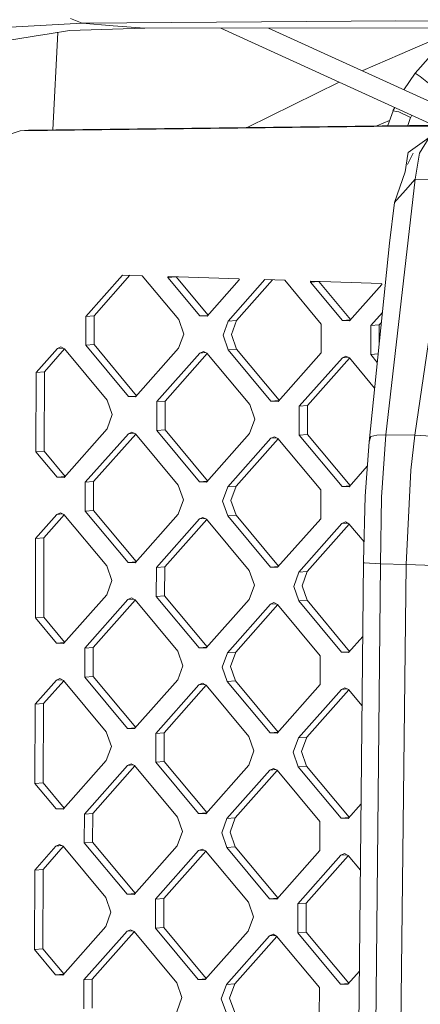
# Model space of a CAD drawing. Units: millimetres. Extents: x -671 to 5069, y 330 to 3554.
# Drawn here: x -131 to -53, y 1999 to 2192 of the extents above; entities that cross this region are included whole.
import ezdxf

# ---------------------------------------------------------------- set-up
doc = ezdxf.new("R2010")
doc.units = ezdxf.units.MM
doc.layers.add('1', color=7, linetype='Continuous', true_color=0xffffff)

msp = doc.modelspace()

# ---------------------------------------------------------------- linework, layer by layer
at = {"layer": '1', "color": 18, "linetype": 'Continuous', "lineweight": 13}
for p, q in [((-119.124679, 2191.230658), (-138.510255, 2190.17801)), ((-121.419457, 2192.1199), (-119.124679, 2191.230658)), ((-57.708291, 2191.688541), (-119.124679, 2191.230658)), ((-119.124679, 2191.230658), (-113.043336, 2190.732065)), ((73.652001, 2190.813753), (-57.708291, 2191.688541)), ((-128.521947, 2188.671503), (-125.632314, 2189.133886)), ((-121.600894, 2189.779136), (-125.632314, 2189.133886)), ((-124.858011, 2170.3503), (-123.878643, 2189.41457)), ((-106.873778, 2190.225962), (-121.600894, 2189.779136)), ((-113.043336, 2190.732065), (-106.873778, 2190.225962)), ((-106.873778, 2190.225962), (42.937013, 2190.434042)), ((-92.017304, 2190.246597), (-50.197446, 2171.185863)), ((-82.667471, 2190.259584), (-45.999793, 2173.547197)), ((-56.96061, 2185.091857), (-44.834911, 2190.312131)), ((-135.364799, 2187.576327), (-128.521947, 2188.671503)), ((-56.96061, 2185.091857), (-64.178018, 2181.984756)), ((-53.922919, 2181.454483), (-50.860334, 2184.894618)), ((-64.338474, 2181.905597), (-64.178018, 2181.984756)), ((-56.141882, 2178.169756), (-53.913383, 2181.447003)), ((-52.965192, 2180.786643), (-53.922919, 2181.454483)), ((-53.913383, 2181.447003), (-53.922919, 2181.454483)), ((-68.842119, 2179.683767), (-86.815367, 2170.816598)), ((-52.965192, 2180.786643), (-52.960662, 2180.783514)), ((-52.960662, 2180.783514), (-50.972966, 2179.213259)), ((-59.307459, 2171.153769), (-58.272866, 2174.029577)), ((-58.283834, 2174.035135), (-57.936285, 2174.713085)), ((-57.11892, 2173.857275), (-58.283834, 2174.035135)), ((-58.272866, 2174.029577), (-58.283834, 2174.035135)), ((-57.11892, 2173.857275), (-57.113437, 2173.85653)), ((-57.113437, 2173.85653), (-54.831056, 2172.721717)), ((-61.427879, 2171.127778), (-58.938469, 2172.179432)), ((-55.365901, 2171.202081), (-54.820327, 2172.716398)), ((-54.840529, 2172.660323), (-54.574418, 2173.180807)), ((-54.820327, 2172.716398), (-54.831056, 2172.721717)), ((-144.589929, 2165.646855), (-131.25637, 2170.162234)), ((-56.701926, 2171.076078), (-131.25637, 2170.162234)), ((-131.25637, 2170.162234), (-129.624633, 2170.291874)), ((-55.070428, 2171.205703), (-129.624633, 2170.291874)), ((-28.564958, 2170.961741), (-56.701926, 2171.076078)), ((-55.070428, 2171.205703), (-26.933221, 2171.091143)), ((-51.196603, 2168.797139), (-54.413346, 2166.522)), ((-51.196603, 2168.797139), (-53.078202, 2165.744979)), ((-55.3551, 2165.588859), (-55.310277, 2165.887777)), ((-54.413346, 2166.522), (-55.310277, 2165.887777)), ((-55.3551, 2165.588859), (-55.883197, 2162.082363)), ((-54.352362, 2165.756579), (-55.460481, 2163.546044)), ((-53.078202, 2165.744979), (-53.944854, 2160.641942)), ((-55.883197, 2162.082363), (-58.006791, 2156.082067)), ((-59.679059, 2110.562209), (-53.944854, 2160.641942)), ((-53.944854, 2160.641942), (-55.820731, 2158.535961)), ((-46.540288, 2160.581428), (-53.944854, 2160.641942)), ((-55.820731, 2158.535961), (-57.551412, 2156.593505)), ((-58.006791, 2156.082067), (-57.551412, 2156.593505)), ((-58.006791, 2156.082067), (-58.941154, 2148.112911)), ((-47.676591, 2153.846506), (-53.998021, 2110.495809)), ((-58.941154, 2148.112911), (-62.959699, 2109.232027)), ((-118.433503, 2133.778188), (-111.25019, 2141.88436)), ((-109.775631, 2141.836878), (-116.801766, 2133.907828)), ((-107.373265, 2141.759518), (-111.25019, 2141.88436)), ((-107.373265, 2141.759518), (-100.235728, 2133.1922)), ((-102.358607, 2141.519893), (-102.257756, 2141.594771)), ((-102.358607, 2141.519893), (-102.335242, 2141.380761)), ((-102.335242, 2141.380761), (-100.703744, 2141.510401)), ((-96.074132, 2133.865405), (-102.335242, 2141.380761)), ((-88.462857, 2141.150567), (-102.257756, 2141.594771)), ((-100.709491, 2141.544916), (-100.703744, 2141.510401)), ((-94.486448, 2134.047621), (-100.703744, 2141.510401)), ((-94.68749, 2133.820746), (-88.386325, 2140.931595)), ((-90.530423, 2132.879663), (-83.34711, 2140.98582)), ((-81.872337, 2140.938331), (-88.898686, 2133.009303)), ((-88.362483, 2141.069207), (-88.462857, 2141.150567)), ((-88.362483, 2141.069207), (-88.386325, 2140.931595)), ((-83.34711, 2140.98582), (-79.470185, 2140.860978)), ((-79.470185, 2140.860978), (-72.332648, 2132.293675)), ((-74.455289, 2140.621368), (-74.354438, 2140.696246)), ((-74.432162, 2140.482235), (-74.455289, 2140.621368)), ((-74.432162, 2140.482235), (-72.800426, 2140.611876)), ((-68.171052, 2132.966879), (-74.432162, 2140.482235)), ((-74.354438, 2140.696246), (-60.559777, 2140.252042)), ((-72.806232, 2140.646392), (-72.800426, 2140.611876)), ((-72.800426, 2140.611876), (-66.583245, 2133.149235)), ((-60.483245, 2140.03307), (-66.78441, 2132.922221)), ((-60.459165, 2140.170667), (-60.559777, 2140.252042)), ((-60.459165, 2140.170667), (-60.483245, 2140.03307)), ((-118.449, 2128.128204), (-118.433503, 2133.778188)), ((-118.433503, 2133.778188), (-116.801766, 2133.907828)), ((-116.801766, 2133.907828), (-116.817264, 2128.257829)), ((-99.238423, 2130.334962), (-100.235728, 2133.1922)), ((-96.074132, 2133.865405), (-94.539898, 2133.987302)), ((-94.68749, 2133.820746), (-96.074132, 2133.865405)), ((-68.171052, 2132.966879), (-66.636835, 2133.088758)), ((-60.341922, 2134.559966), (-62.627105, 2131.981138)), ((-91.542987, 2130.087156), (-90.530423, 2132.879663)), ((-90.530423, 2132.879663), (-88.898686, 2133.009303)), ((-89.911489, 2130.216542), (-88.898686, 2133.009303)), ((-72.332648, 2132.293675), (-72.348146, 2126.643676)), ((-68.171052, 2132.966879), (-66.78441, 2132.922221)), ((-62.642602, 2126.331139), (-62.627105, 2131.981138)), ((-62.627105, 2131.981138), (-60.995606, 2132.110763)), ((-60.995606, 2132.110763), (-61.006526, 2128.129682)), ((-60.542175, 2132.622443), (-60.995606, 2132.110763)), ((-99.238423, 2130.334962), (-100.251225, 2127.542201)), ((-90.54592, 2127.229679), (-91.542987, 2130.087156)), ((-89.911489, 2130.216542), (-88.914184, 2127.359304)), ((-128.169803, 2122.790728), (-123.997239, 2127.499643)), ((-126.538304, 2122.920368), (-122.566571, 2127.402155)), ((-123.302964, 2127.811704), (-123.997239, 2127.499643)), ((-123.997239, 2127.499643), (-122.870663, 2127.588984)), ((-122.610597, 2127.455), (-123.302964, 2127.811704)), ((-122.610597, 2127.455), (-114.231853, 2117.397878)), ((-118.449, 2128.128204), (-116.817264, 2128.257829)), ((-118.449, 2128.128204), (-110.070256, 2118.071083)), ((-108.48257, 2118.253298), (-116.817264, 2128.257829)), ((-108.683614, 2118.026424), (-100.251225, 2127.542201)), ((-90.54592, 2127.229679), (-88.914184, 2127.359304)), ((-88.914184, 2127.359304), (-80.579368, 2117.354911)), ((-96.094159, 2126.601118), (-104.526309, 2117.085341)), ((-94.663486, 2126.503624), (-102.894811, 2117.214743)), ((-95.399884, 2126.913178), (-96.094159, 2126.601118)), ((-96.094159, 2126.601118), (-94.967583, 2126.690459)), ((-94.707517, 2126.556474), (-95.399884, 2126.913178)), ((-94.707517, 2126.556474), (-86.328773, 2116.499353)), ((-90.54592, 2127.229679), (-82.167176, 2117.172543)), ((-80.780534, 2117.127899), (-72.348146, 2126.643676)), ((-76.623229, 2116.186816), (-68.190841, 2125.702593)), ((-66.760283, 2125.605222), (-74.991731, 2116.316203)), ((-67.496804, 2126.014653), (-68.190841, 2125.702593)), ((-68.190841, 2125.702593), (-67.064363, 2125.791929)), ((-66.804198, 2125.657934), (-67.496804, 2126.014653)), ((-66.804198, 2125.657934), (-61.87367, 2119.739753)), ((-62.642602, 2126.331139), (-61.180406, 2126.447326)), ((-62.642602, 2126.331139), (-61.352467, 2124.782573)), ((-128.169803, 2122.790728), (-128.21248, 2107.253302)), ((-128.169803, 2122.790728), (-126.538304, 2122.920368)), ((-126.580743, 2107.382942), (-126.538304, 2122.920368)), ((-110.070256, 2118.071083), (-108.53602, 2118.19298)), ((-108.683614, 2118.026424), (-110.070256, 2118.071083)), ((-113.234548, 2114.540387), (-114.231853, 2117.397878)), ((-104.541806, 2111.435342), (-104.526309, 2117.085341)), ((-104.526309, 2117.085341), (-102.894811, 2117.214743)), ((-102.910308, 2111.564744), (-102.894811, 2117.214743)), ((-86.328773, 2116.499353), (-85.331468, 2113.641862)), ((-82.167176, 2117.172543), (-80.632958, 2117.294435)), ((-80.780534, 2117.127899), (-82.167176, 2117.172543)), ((-76.638726, 2110.536817), (-76.623229, 2116.186816)), ((-76.623229, 2116.186816), (-74.991731, 2116.316203)), ((-74.991731, 2116.316203), (-75.00699, 2110.666204)), ((-114.24735, 2111.747879), (-113.234548, 2114.540387)), ((-85.331468, 2113.641862), (-86.34427, 2110.849354)), ((-114.24735, 2111.747879), (-122.679738, 2102.231864)), ((-118.522433, 2101.290781), (-110.090045, 2110.806558)), ((-108.65959, 2110.70931), (-116.890935, 2101.420406)), ((-110.090045, 2110.806558), (-109.396009, 2111.118618)), ((-110.090045, 2110.806558), (-108.963844, 2110.896037)), ((-109.396009, 2111.118618), (-108.703403, 2110.761899)), ((-100.324658, 2100.704778), (-108.703403, 2110.761899)), ((-104.541806, 2111.435342), (-102.910308, 2111.564744)), ((-104.541806, 2111.435342), (-96.163062, 2101.377982)), ((-94.575382, 2101.560218), (-102.910308, 2111.564744)), ((-86.34427, 2110.849354), (-94.77642, 2101.333339)), ((-82.186965, 2109.908033), (-90.619353, 2100.392256)), ((-82.186965, 2109.908033), (-81.49269, 2110.220093)), ((-82.186965, 2109.908033), (-81.060686, 2109.997518)), ((-81.49269, 2110.220093), (-80.800323, 2109.863374)), ((-76.638726, 2110.536817), (-75.00699, 2110.666204)), ((-68.259982, 2100.479457), (-76.638726, 2110.536817)), ((-75.00699, 2110.666204), (-66.672305, 2100.661683)), ((-62.630681, 2110.246915), (-62.959699, 2109.232027)), ((-62.622813, 2110.248554), (-62.630681, 2110.246915)), ((-61.429051, 2110.495675), (-62.622813, 2110.248554)), ((-59.679059, 2110.562209), (-61.429051, 2110.495675)), ((-60.508994, 2098.350707), (-59.679059, 2110.562209)), ((-53.998021, 2110.495809), (-59.679059, 2110.562209)), ((-53.998021, 2110.495809), (-54.807452, 2103.639129)), ((-47.896174, 2110.182781), (-53.998021, 2110.495809)), ((-80.756507, 2109.810782), (-88.987617, 2100.521881)), ((-72.421578, 2099.806253), (-80.800323, 2109.863374)), ((-62.959699, 2109.232027), (-63.741235, 2098.562184)), ((-128.21248, 2107.253302), (-126.580743, 2107.382942)), ((-124.066381, 2102.276508), (-128.21248, 2107.253302)), ((-122.478574, 2102.458879), (-126.580743, 2107.382942)), ((-66.87334, 2100.434813), (-63.309481, 2104.456655)), ((-124.066381, 2102.276508), (-122.532166, 2102.3984)), ((-124.066381, 2102.276508), (-122.679738, 2102.231864)), ((-54.807452, 2103.639129), (-55.665282, 2085.158024)), ((-118.522433, 2101.290781), (-118.537931, 2095.640782)), ((-118.522433, 2101.290781), (-116.890935, 2101.420406)), ((-116.890935, 2101.420406), (-116.906432, 2095.770407)), ((-100.324658, 2100.704778), (-99.327354, 2097.84754)), ((-96.163062, 2101.377982), (-94.628835, 2101.499893)), ((-94.77642, 2101.333339), (-96.163062, 2101.377982)), ((-91.632155, 2097.599733), (-90.619353, 2100.392256)), ((-90.619353, 2100.392256), (-88.987617, 2100.521881)), ((-90.000419, 2097.729135), (-88.987617, 2100.521881)), ((-68.259982, 2100.479457), (-66.725764, 2100.601353)), ((-66.87334, 2100.434813), (-68.259982, 2100.479457)), ((-72.421578, 2099.806253), (-72.437076, 2094.156269)), ((-64.041404, 2085.769448), (-63.741235, 2098.562184)), ((-60.508994, 2098.350707), (-60.700444, 2085.341725)), ((-99.327354, 2097.84754), (-100.340156, 2095.054794)), ((-90.634851, 2094.742257), (-91.632155, 2097.599733)), ((-90.000419, 2097.729135), (-89.003114, 2094.871882)), ((-128.258971, 2090.30332), (-124.086169, 2095.012236)), ((-122.655611, 2094.914865), (-126.627234, 2090.432945)), ((-123.391894, 2095.324296), (-124.086169, 2095.012236)), ((-124.086169, 2095.012236), (-122.959613, 2095.101578)), ((-123.391894, 2095.324296), (-122.699527, 2094.967577)), ((-122.699527, 2094.967577), (-114.320783, 2084.910456)), ((-118.537931, 2095.640782), (-116.906432, 2095.770407)), ((-118.537931, 2095.640782), (-110.159186, 2085.58366)), ((-116.906432, 2095.770407), (-108.571507, 2085.765882)), ((-100.340156, 2095.054794), (-108.772544, 2085.539017)), ((-90.634851, 2094.742257), (-89.003114, 2094.871882)), ((-90.634851, 2094.742257), (-82.256106, 2084.685135)), ((-89.003114, 2094.871882), (-80.668304, 2084.867496)), ((-96.183089, 2094.113711), (-104.615478, 2084.597934)), ((-94.752416, 2094.016202), (-102.983741, 2084.727321)), ((-95.488814, 2094.425771), (-96.183089, 2094.113711)), ((-96.183089, 2094.113711), (-95.056512, 2094.203042)), ((-95.488814, 2094.425771), (-94.796447, 2094.069052)), ((-86.417703, 2084.011931), (-94.796447, 2094.069052)), ((-80.869464, 2084.640491), (-72.437076, 2094.156269)), ((-76.712159, 2083.699409), (-68.279771, 2093.215186)), ((-66.849213, 2093.117815), (-75.080661, 2083.828795)), ((-67.585734, 2093.527231), (-68.279771, 2093.215186)), ((-68.279771, 2093.215186), (-67.153302, 2093.304521)), ((-66.893128, 2093.170527), (-67.585734, 2093.527231)), ((-66.893128, 2093.170527), (-63.950618, 2089.638592)), ((-128.258971, 2090.30332), (-128.30141, 2074.765894)), ((-128.258971, 2090.30332), (-126.627234, 2090.432945)), ((-126.669911, 2074.89552), (-126.627234, 2090.432945)), ((-114.320783, 2084.910456), (-113.323478, 2082.052979)), ((-110.159186, 2085.58366), (-108.624965, 2085.705557)), ((-110.159186, 2085.58366), (-108.772544, 2085.539017)), ((-65.303115, 1961.900048), (-64.041404, 2085.769448)), ((-63.900975, 2085.530687), (-64.041404, 2085.769448)), ((-60.700444, 2085.341725), (-63.900975, 2085.530687)), ((-60.700444, 2085.341725), (-61.974315, 1961.610477)), ((-55.665282, 2085.158024), (-60.700444, 2085.341725)), ((-57.113437, 1961.555924), (-55.665282, 2085.158024)), ((-50.241975, 2085.004944), (-55.665282, 2085.158024)), ((-104.630736, 2078.947935), (-104.615478, 2084.597934)), ((-104.615478, 2084.597934), (-102.983741, 2084.727321)), ((-102.983741, 2084.727321), (-102.999238, 2079.077322)), ((-86.417703, 2084.011931), (-85.420398, 2081.154454)), ((-82.256106, 2084.685135), (-80.721902, 2084.807013)), ((-80.869464, 2084.640491), (-82.256106, 2084.685135)), ((-77.724961, 2080.906648), (-76.712159, 2083.699409)), ((-76.712159, 2083.699409), (-75.080661, 2083.828795)), ((-75.080661, 2083.828795), (-76.093463, 2081.036273)), ((-113.323478, 2082.052979), (-114.33628, 2079.260472)), ((-85.420398, 2081.154454), (-86.4332, 2078.361932)), ((-76.093463, 2081.036273), (-75.096158, 2078.178797)), ((-114.33628, 2079.260472), (-122.768668, 2069.744695)), ((-104.630736, 2078.947935), (-102.999238, 2079.077322)), ((-94.664412, 2069.072916), (-102.999238, 2079.077322)), ((-76.727656, 2078.04941), (-77.724961, 2080.906648)), ((-110.179214, 2078.319151), (-118.611363, 2068.803359)), ((-108.748521, 2078.221902), (-116.979865, 2068.932999)), ((-110.179214, 2078.319151), (-109.484939, 2078.631196)), ((-110.179214, 2078.319151), (-109.052793, 2078.408634)), ((-109.484939, 2078.631196), (-108.792333, 2078.274492)), ((-108.792333, 2078.274492), (-100.413827, 2068.21737)), ((-96.252231, 2068.890813), (-104.630736, 2078.947935)), ((-86.4332, 2078.361932), (-94.86535, 2068.846155)), ((-82.275895, 2077.420611), (-90.708283, 2067.904833)), ((-80.845437, 2077.323374), (-89.076547, 2068.034474)), ((-81.58162, 2077.732671), (-82.275895, 2077.420611)), ((-82.275895, 2077.420611), (-81.149618, 2077.510106)), ((-80.889253, 2077.375967), (-81.58162, 2077.732671)), ((-80.889253, 2077.375967), (-72.510509, 2067.318845)), ((-76.727656, 2078.04941), (-75.096158, 2078.178797)), ((-68.348912, 2067.992288), (-76.727656, 2078.04941)), ((-75.096158, 2078.178797), (-66.761329, 2068.174387)), ((-128.30141, 2074.765894), (-126.669911, 2074.89552)), ((-124.155311, 2069.789339), (-128.30141, 2074.765894)), ((-122.567611, 2069.971583), (-126.669911, 2074.89552)), ((-124.155311, 2069.789339), (-122.621319, 2069.910975)), ((-122.768668, 2069.744695), (-124.155311, 2069.789339)), ((-64.19108, 2071.07486), (-66.96227, 2067.94763)), ((-118.619231, 2065.978486), (-118.611363, 2068.803359)), ((-118.611363, 2068.803359), (-116.979865, 2068.932999)), ((-116.987494, 2066.107873), (-116.979865, 2068.932999)), ((-100.413827, 2068.21737), (-99.416522, 2065.360132)), ((-96.252231, 2068.890813), (-94.717973, 2069.012471)), ((-96.252231, 2068.890813), (-94.86535, 2068.846155)), ((-91.721086, 2065.112326), (-90.708283, 2067.904833)), ((-90.708283, 2067.904833), (-89.076547, 2068.034474)), ((-90.089349, 2065.241713), (-89.076547, 2068.034474)), ((-68.348912, 2067.992288), (-66.81489, 2068.113945)), ((-68.348912, 2067.992288), (-66.96227, 2067.94763)), ((-118.619231, 2065.978486), (-118.626861, 2063.153375)), ((-116.987494, 2066.107873), (-116.995362, 2063.283)), ((-72.510509, 2067.318845), (-72.518376, 2064.493973)), ((-99.416522, 2065.360132), (-100.429086, 2062.567372)), ((-91.721086, 2065.112326), (-90.723781, 2062.25485)), ((-90.089349, 2065.241713), (-89.092044, 2062.384475)), ((-72.518376, 2064.493973), (-72.526006, 2061.668847)), ((-128.347901, 2057.815913), (-124.175099, 2062.524814)), ((-126.716165, 2057.945538), (-122.744541, 2062.427457)), ((-123.480824, 2062.836874), (-124.175099, 2062.524814)), ((-124.175099, 2062.524814), (-123.048545, 2062.614166)), ((-122.788457, 2062.48017), (-123.480824, 2062.836874)), ((-122.788457, 2062.48017), (-114.409713, 2052.423049)), ((-118.626861, 2063.153375), (-116.995362, 2063.283)), ((-110.248117, 2053.096253), (-118.626861, 2063.153375)), ((-108.660431, 2053.278467), (-116.995362, 2063.283)), ((-100.429086, 2062.567372), (-108.861474, 2053.051594)), ((-96.272019, 2061.626289), (-95.577745, 2061.938349)), ((-96.272019, 2061.626289), (-95.145465, 2061.715641)), ((-94.885377, 2061.581645), (-95.577745, 2061.938349)), ((-90.723781, 2062.25485), (-89.092044, 2062.384475)), ((-82.345037, 2052.197721), (-90.723781, 2062.25485)), ((-80.757228, 2052.380081), (-89.092044, 2062.384475)), ((-96.272019, 2061.626289), (-104.704408, 2052.110519)), ((-103.072671, 2052.239913), (-94.841459, 2061.52893)), ((-94.885377, 2061.581645), (-86.506633, 2051.524523)), ((-80.958394, 2052.153069), (-72.526006, 2061.668847)), ((-76.801089, 2051.211986), (-68.368939, 2060.727764)), ((-66.938266, 2060.630269), (-75.169591, 2051.341381)), ((-68.368939, 2060.727764), (-67.674665, 2061.039824)), ((-68.368939, 2060.727764), (-67.242363, 2060.817105)), ((-66.982297, 2060.68312), (-67.674665, 2061.039824)), ((-66.982297, 2060.68312), (-64.329364, 2057.498765)), ((-128.347901, 2057.815913), (-126.716165, 2057.945538)), ((-126.758842, 2042.407993), (-126.716165, 2057.945538)), ((-128.347901, 2057.815913), (-128.39034, 2042.27848)), ((-113.412408, 2049.565565), (-114.409713, 2052.423049)), ((-110.248117, 2053.096253), (-108.71388, 2053.218151)), ((-110.248117, 2053.096253), (-108.861474, 2053.051594)), ((-104.719905, 2046.460401), (-104.704408, 2052.110519)), ((-104.704408, 2052.110519), (-103.072671, 2052.239913)), ((-103.088168, 2046.590034), (-103.072671, 2052.239913)), ((-82.345037, 2052.197721), (-80.810818, 2052.319606)), ((-80.958394, 2052.153069), (-82.345037, 2052.197721)), ((-85.509328, 2048.667039), (-86.506633, 2051.524523)), ((-77.813891, 2048.419233), (-76.801089, 2051.211986)), ((-76.801089, 2051.211986), (-75.169591, 2051.341381)), ((-76.182393, 2048.548866), (-75.169591, 2051.341381)), ((-113.412408, 2049.565565), (-114.42521, 2046.772931)), ((-85.509328, 2048.667039), (-86.52213, 2045.874405)), ((-77.813891, 2048.419233), (-76.816587, 2045.561876)), ((-76.182393, 2048.548866), (-75.185088, 2045.691501)), ((-114.42521, 2046.772931), (-122.857598, 2037.257153)), ((-104.719905, 2046.460401), (-103.088168, 2046.590034)), ((-96.341161, 2036.403279), (-104.719905, 2046.460401)), ((-103.088168, 2046.590034), (-94.75329, 2036.585447)), ((-118.700294, 2036.315951), (-110.268144, 2045.831848)), ((-108.8374, 2045.734545), (-117.068795, 2036.445584)), ((-109.573869, 2046.143908), (-110.268144, 2045.831848)), ((-110.268144, 2045.831848), (-109.141576, 2045.921265)), ((-109.573869, 2046.143908), (-108.881263, 2045.787196)), ((-108.881263, 2045.787196), (-100.502757, 2035.729956)), ((-94.95428, 2036.358628), (-86.52213, 2045.874405)), ((-90.797214, 2035.417426), (-82.364825, 2044.933323)), ((-80.934319, 2044.83602), (-89.165715, 2035.547059)), ((-81.67055, 2045.245383), (-82.364825, 2044.933323)), ((-82.364825, 2044.933323), (-81.238409, 2045.022741)), ((-81.67055, 2045.245383), (-80.978183, 2044.888671)), ((-80.978183, 2044.888671), (-72.599439, 2034.831431)), ((-76.816587, 2045.561876), (-75.185088, 2045.691501)), ((-68.437842, 2035.504754), (-76.816587, 2045.561876)), ((-75.185088, 2045.691501), (-66.850211, 2035.686915)), ((-128.39034, 2042.27848), (-126.758842, 2042.407993)), ((-122.656485, 2037.484106), (-126.758842, 2042.407993)), ((-124.244241, 2037.301805), (-128.39034, 2042.27848)), ((-124.244241, 2037.301805), (-122.710129, 2037.423569)), ((-124.244241, 2037.301805), (-122.857598, 2037.257153)), ((-64.524806, 2038.311087), (-67.0512, 2035.460103)), ((-118.715791, 2030.666079), (-118.700294, 2036.315951)), ((-118.700294, 2036.315951), (-117.068795, 2036.445584)), ((-117.068795, 2036.445584), (-117.084292, 2030.795585)), ((-99.505452, 2032.872718), (-100.502757, 2035.729956)), ((-96.341161, 2036.403279), (-94.806797, 2036.525064)), ((-94.95428, 2036.358628), (-96.341161, 2036.403279)), ((-91.810016, 2032.624911), (-90.797214, 2035.417426)), ((-90.797214, 2035.417426), (-89.165715, 2035.547059)), ((-89.165715, 2035.547059), (-90.178279, 2032.754425)), ((-72.599439, 2034.831431), (-72.614936, 2029.181558)), ((-68.437842, 2035.504754), (-66.90372, 2035.626531)), ((-68.437842, 2035.504754), (-67.0512, 2035.460103)), ((-99.505452, 2032.872718), (-100.518254, 2030.080084)), ((-90.812711, 2029.767554), (-91.810016, 2032.624911)), ((-90.178279, 2032.754425), (-89.181212, 2029.89706)), ((-128.436831, 2025.32861), (-124.26403, 2030.037407)), ((-122.83352, 2029.940101), (-126.805095, 2025.458123)), ((-123.569993, 2030.349467), (-124.26403, 2030.037407)), ((-124.26403, 2030.037407), (-123.137691, 2030.126819)), ((-123.569993, 2030.349467), (-122.877387, 2029.992755)), ((-122.877387, 2029.992755), (-114.498643, 2019.935515)), ((-118.715791, 2030.666079), (-117.084292, 2030.795585)), ((-110.337047, 2020.608838), (-118.715791, 2030.666079)), ((-108.749419, 2020.791004), (-117.084292, 2030.795585)), ((-100.518254, 2030.080084), (-108.950404, 2020.564187)), ((-104.793338, 2019.622985), (-96.36095, 2029.138881)), ((-94.930441, 2029.041576), (-103.161601, 2019.752618)), ((-96.36095, 2029.138881), (-95.666675, 2029.450942)), ((-96.36095, 2029.138881), (-95.234533, 2029.2283)), ((-95.666675, 2029.450942), (-94.974307, 2029.09423)), ((-86.595563, 2019.036989), (-94.974307, 2029.09423)), ((-90.812711, 2029.767554), (-89.181212, 2029.89706)), ((-82.433967, 2019.710313), (-90.812711, 2029.767554)), ((-80.846336, 2019.892475), (-89.181212, 2029.89706)), ((-81.047324, 2019.665662), (-72.614936, 2029.181558)), ((-76.890019, 2018.72446), (-68.45787, 2028.240356)), ((-75.258521, 2018.854085), (-67.027248, 2028.142915)), ((-67.763595, 2028.552409), (-68.45787, 2028.240356)), ((-68.45787, 2028.240356), (-67.331436, 2028.329763)), ((-67.763595, 2028.552409), (-67.071227, 2028.195705)), ((-67.071227, 2028.195705), (-64.657352, 2025.298261)), ((-128.436831, 2025.32861), (-128.47927, 2009.791072)), ((-128.436831, 2025.32861), (-126.805095, 2025.458123)), ((-126.805095, 2025.458123), (-126.847772, 2009.920578)), ((-113.501338, 2017.078276), (-114.498643, 2019.935515)), ((-110.337047, 2020.608838), (-108.802931, 2020.730614)), ((-110.337047, 2020.608838), (-108.950404, 2020.564187)), ((-104.808835, 2013.973105), (-104.793338, 2019.622985)), ((-104.793338, 2019.622985), (-103.161601, 2019.752618)), ((-103.161601, 2019.752618), (-103.177098, 2014.102619)), ((-82.433967, 2019.710313), (-80.899847, 2019.83209)), ((-82.433967, 2019.710313), (-81.047324, 2019.665662)), ((-86.595563, 2019.036989), (-85.598258, 2016.179744)), ((-76.905517, 2013.07458), (-76.890019, 2018.72446)), ((-76.890019, 2018.72446), (-75.258521, 2018.854085)), ((-75.258521, 2018.854085), (-75.274018, 2013.204094)), ((-113.501338, 2017.078276), (-114.51414, 2014.285642)), ((-85.598258, 2016.179744), (-86.61106, 2013.38711)), ((-114.51414, 2014.285642), (-122.946528, 2004.769746)), ((-109.662799, 2013.656493), (-110.357074, 2013.34444)), ((-109.662799, 2013.656493), (-108.970431, 2013.299782)), ((-104.808835, 2013.973105), (-103.177098, 2014.102619)), ((-96.430091, 2003.915872), (-104.808835, 2013.973105)), ((-103.177098, 2014.102619), (-94.842284, 2004.098227)), ((-118.789224, 2003.828656), (-110.357074, 2013.34444)), ((-108.926455, 2013.246996), (-117.157725, 2003.958169)), ((-110.357074, 2013.34444), (-109.230648, 2013.433847)), ((-108.970431, 2013.299782), (-100.591687, 2003.24266)), ((-95.043448, 2003.871213), (-86.61106, 2013.38711)), ((-90.886144, 2002.930131), (-82.453755, 2012.445908)), ((-81.023249, 2012.348606), (-89.254645, 2003.059644)), ((-82.453755, 2012.445908), (-81.759719, 2012.757968)), ((-82.453755, 2012.445908), (-81.327417, 2012.53532)), ((-81.759719, 2012.757968), (-81.067113, 2012.401256)), ((-72.688369, 2002.344135), (-81.067113, 2012.401256)), ((-76.905517, 2013.07458), (-75.274018, 2013.204094)), ((-68.526773, 2003.01734), (-76.905517, 2013.07458)), ((-75.274018, 2013.204094), (-66.939091, 2003.199566)), ((-128.47927, 2009.791072), (-126.847772, 2009.920578)), ((-124.333171, 2004.814397), (-128.47927, 2009.791072)), ((-122.74549, 2004.996617), (-126.847772, 2009.920578)), ((-124.333171, 2004.814397), (-122.798944, 2004.936294)), ((-124.333171, 2004.814397), (-122.946528, 2004.769746)), ((-118.804721, 1998.178664), (-118.789224, 2003.828656)), ((-118.789224, 2003.828656), (-117.157725, 2003.958169)), ((-117.157725, 2003.958169), (-117.173223, 1998.308178)), ((-96.430091, 2003.915872), (-94.895874, 2004.03775)), ((-95.043448, 2003.871213), (-96.430091, 2003.915872)), ((-64.85853, 2005.547533), (-67.14013, 2002.972688)), ((-99.594382, 2000.385303), (-100.591687, 2003.24266)), ((-91.898946, 2000.137496), (-90.886144, 2002.930131)), ((-90.886144, 2002.930131), (-89.254645, 2003.059644)), ((-89.254645, 2003.059644), (-90.267209, 2000.26701)), ((-72.688369, 2002.344135), (-72.703866, 1996.694144)), ((-68.526773, 2003.01734), (-66.992543, 2003.139244)), ((-68.526773, 2003.01734), (-67.14013, 2002.972688)), ((-99.594382, 2000.385303), (-100.607184, 1997.592669)), ((-91.898946, 2000.137496), (-90.901641, 1997.280139)), ((-90.267209, 2000.26701), (-89.270143, 1997.409645))]:
    msp.add_line(p, q, dxfattribs=at)

doc.saveas('drawing.dxf')
